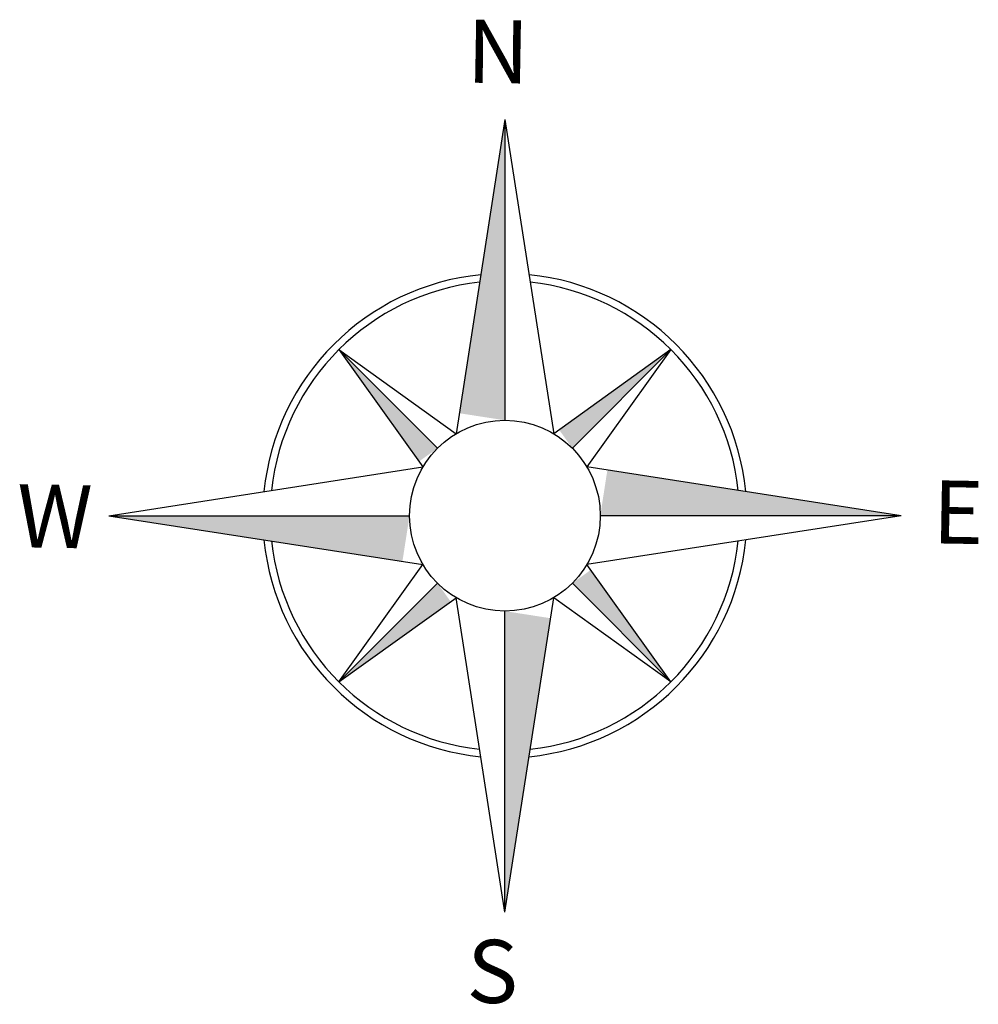
# Model space of a CAD drawing. Units: inches. Extents: x 39915.2 to 39949, y 36865.4 to 36900.1.
import ezdxf

# ---------------------------------------------------------------- set-up
doc = ezdxf.new("R2010")
doc.units = ezdxf.units.IN
doc.header["$MEASUREMENT"] = 0
doc.layers.add('freecads.com', color=7, linetype='Continuous')
doc.styles.add('ARIAL', font='arial.ttf')

msp = doc.modelspace()

# ---------------------------------------------------------------- linework, layer by layer
at = {"layer": 'freecads.com'}
for p, q in [((39932.337, 36896.555), (39930.618, 36885.482)), ((39932.337, 36896.555), (39932.337, 36885.956)), ((39932.337, 36896.555), (39934.057, 36885.482)), ((39926.488, 36888.444), (39929.45, 36884.314)), ((39926.488, 36888.444), (39930.618, 36885.482)), ((39926.488, 36888.444), (39929.961, 36884.971)), ((39938.187, 36888.444), (39934.057, 36885.482)), ((39938.187, 36888.444), (39934.714, 36884.971)), ((39938.187, 36888.444), (39935.225, 36884.314)), ((39918.377, 36882.595), (39929.45, 36884.314)), ((39946.297, 36882.595), (39935.225, 36884.314)), ((39918.377, 36882.595), (39929.45, 36880.875)), ((39918.377, 36882.595), (39928.977, 36882.595)), ((39946.297, 36882.595), (39935.225, 36880.875)), ((39946.297, 36882.595), (39935.698, 36882.595)), ((39926.488, 36876.745), (39929.45, 36880.875)), ((39938.187, 36876.745), (39935.225, 36880.875)), ((39926.488, 36876.745), (39929.961, 36880.218)), ((39938.187, 36876.745), (39934.714, 36880.218)), ((39926.488, 36876.745), (39930.618, 36879.707)), ((39932.337, 36868.635), (39930.618, 36879.707)), ((39932.337, 36868.635), (39934.057, 36879.707)), ((39938.187, 36876.745), (39934.057, 36879.707)), ((39932.337, 36868.635), (39932.337, 36879.234))]:
    msp.add_line(p, q, dxfattribs=at)
msp.add_circle((39932.337, 36882.595), 3.361, dxfattribs=at)
for radius, start, end in [(8.531, 95.7156, 174.2844), (8.273, 96.1805, 173.8195), (8.531, 5.7156, 84.2844), (8.273, 6.1805, 83.8195), (8.531, 185.7156, 264.2844), (8.273, 186.1805, 263.8195), (8.531, 275.7156, 354.2844), (8.273, 276.1805, 353.8195)]:
    msp.add_arc((39932.337, 36882.595), radius, start, end, dxfattribs=at)
for points in [[(39932.337, 36896.555), (39930.73, 36886.205), (39932.337, 36885.956)], [(39926.488, 36888.444), (39929.312, 36884.506), (39929.961, 36884.971)], [(39938.187, 36888.444), (39934.249, 36885.62), (39934.714, 36884.971)], [(39946.297, 36882.595), (39935.948, 36884.202), (39935.698, 36882.595)], [(39918.377, 36882.595), (39928.727, 36880.988), (39928.977, 36882.595)], [(39938.187, 36876.745), (39935.363, 36880.684), (39934.714, 36880.218)], [(39926.488, 36876.745), (39930.426, 36879.57), (39929.961, 36880.218)], [(39932.337, 36868.635), (39933.945, 36878.984), (39932.337, 36879.234)]]:
    msp.add_solid(points, dxfattribs=at)

# ---------------------------------------------------------------- texts
at = {"layer": 'freecads.com', "style": 'ARIAL'}
for s, p in [('N', (39930.981, 36897.85)), ('W', (39915.123, 36881.486)), ('E', (39947.396, 36881.623)), ('S', (39930.981, 36865.448))]:
    msp.add_text(s, height=2.222, rotation=359.0242, dxfattribs=at).set_placement(p)

doc.saveas('drawing.dxf')
